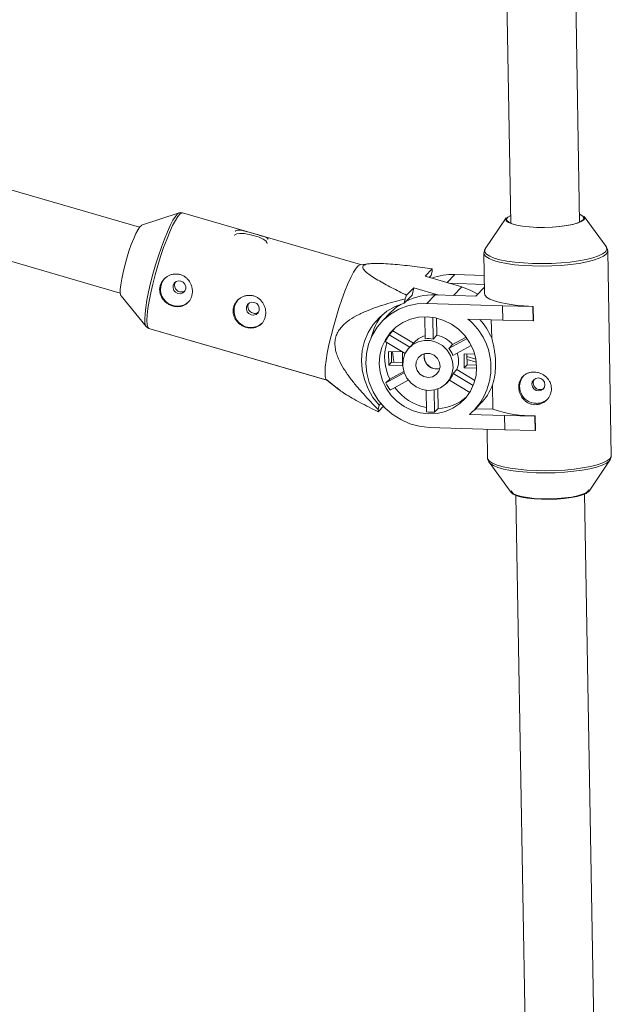
# Paper-space layout '_Rückseite' of a CAD drawing. Units: millimetres. Extents: x -1 to 5349, y -956 to 2547.
# Drawn here: x 3422 to 3560, y 944 to 1174 of the extents above; entities that cross this region are included whole.
import ezdxf

# ---------------------------------------------------------------- set-up
doc = ezdxf.new("R2010")
doc.units = ezdxf.units.MM

psp = doc.layouts.new('_Rückseite')

# ---------------------------------------------------------------- linework, layer by layer
at = {"color": 7, "linetype": 'Continuous', "lineweight": 15}
for p, q in [((3532.27, 1373.83), (3536.65, 1126.2)), ((3552.64, 1126.48), (3548.29, 1372.95)), ((3450.24, 1125.31), (3398.03, 1140.5)), ((3459.45, 1128.62), (3450.72, 1125.74)), ((3459.37, 1128.59), (3459.45, 1128.62)), ((3501.67, 1116.59), (3460.26, 1128.64)), ((3558.8, 1120.79), (3553.69, 1127.81)), ((3535.55, 1127.49), (3530.69, 1120.29)), ((3393.56, 1125.14), (3445.77, 1109.94)), ((3558.8, 1120.79), (3558.77, 1120.83)), ((3530.37, 1119.24), (3530.53, 1109.85)), ((3530.42, 1119.51), (3530.38, 1119.25)), ((3530.78, 1120.39), (3530.64, 1120.15)), ((3560, 1072.12), (3559.16, 1119.75)), ((3503.86, 1116.81), (3501.6, 1116.58)), ((3518.35, 1115.62), (3516.67, 1113.88)), ((3516.67, 1113.88), (3525.21, 1111.39)), ((3517.62, 1113.6), (3518.09, 1114.09)), ((3518.09, 1114.09), (3518.34, 1115.1)), ((3530.46, 1114.05), (3523.6, 1114.28)), ((3530.5, 1112), (3522.19, 1112.27)), ((3445.93, 1109.31), (3451.75, 1102.19)), ((3445.94, 1109.32), (3451.76, 1102.21)), ((3511.82, 1107.6), (3513.66, 1109.5)), ((3514.07, 1111.2), (3512.39, 1109.46)), ((3514.07, 1111.2), (3513.66, 1109.5)), ((3519.86, 1109.51), (3514.07, 1111.2)), ((3517.09, 1107.55), (3519.01, 1109.54)), ((3528.47, 1109.23), (3519.01, 1109.54)), ((3530.51, 1111.33), (3528.47, 1109.23)), ((3512.07, 1108.62), (3511.82, 1107.6)), ((3534.7, 1106.97), (3517.09, 1107.55)), ((3534.75, 1103.66), (3534.7, 1106.97)), ((3534.7, 1106.97), (3541.78, 1106.85)), ((3508.63, 1105.42), (3506.7, 1103.43)), ((3541.78, 1106.85), (3541.82, 1106.88)), ((3541.78, 1106.85), (3541.84, 1103.54)), ((3541.82, 1106.88), (3541.87, 1103.57)), ((3516.61, 1104.44), (3516.7, 1099.34)), ((3518.56, 1099.28), (3518.47, 1104.31)), ((3519.42, 1100.17), (3519.35, 1104.14)), ((3526.6, 1103.93), (3534.75, 1103.66)), ((3532.09, 1103.74), (3532.17, 1099.5)), ((3541.84, 1103.54), (3534.75, 1103.66)), ((3541.84, 1103.54), (3541.87, 1103.57)), ((3452.42, 1101.75), (3493.87, 1089.68)), ((3452.43, 1101.76), (3493.84, 1089.7)), ((3509.17, 1101.17), (3508.31, 1100.28)), ((3513.1, 1097.38), (3508.31, 1100.28)), ((3509.66, 1101.82), (3509.17, 1101.17)), ((3513.97, 1098.28), (3509.17, 1101.17)), ((3519.42, 1100.17), (3518.56, 1099.28)), ((3507.41, 1098.71), (3512.05, 1095.91)), ((3514.28, 1098.6), (3513.03, 1097.31)), ((3526.44, 1099.39), (3522.21, 1097.07)), ((3522.21, 1097.07), (3523.07, 1097.97)), ((3526.22, 1099.69), (3523.07, 1097.97)), ((3523.16, 1095.44), (3527.42, 1097.77)), ((3511.39, 1096.28), (3508.17, 1096.38)), ((3508.17, 1096.38), (3508.23, 1093.17)), ((3508.9, 1093.86), (3508.85, 1096.36)), ((3511.45, 1093.06), (3511.39, 1096.28)), ((3528.22, 1095.72), (3525.74, 1095.8)), ((3525.74, 1095.8), (3525.8, 1092.59)), ((3526.47, 1093.28), (3526.42, 1095.78)), ((3508.9, 1093.86), (3508.23, 1093.17)), ((3508.23, 1093.17), (3511.45, 1093.06)), ((3511.44, 1093.78), (3508.9, 1093.86)), ((3526.47, 1093.28), (3525.8, 1092.59)), ((3526.43, 1095.2), (3528.48, 1094.61)), ((3526.45, 1094.48), (3528.59, 1093.86)), ((3528.65, 1093.21), (3526.47, 1093.28)), ((3511.85, 1091.39), (3507.58, 1089.05)), ((3511.73, 1091.74), (3508.44, 1089.94)), ((3523.24, 1091.27), (3524.1, 1092.16)), ((3527.88, 1088.47), (3523.24, 1091.27)), ((3528.28, 1089.65), (3524.1, 1092.16)), ((3525.8, 1092.59), (3528.67, 1092.49)), ((3493.79, 1089.75), (3496.68, 1087.46)), ((3493.83, 1089.69), (3496.7, 1087.43)), ((3508.44, 1089.94), (3507.58, 1089.05)), ((3508.53, 1087.41), (3512.76, 1089.73)), ((3521.65, 1088.96), (3522.36, 1089.69)), ((3522.34, 1089.7), (3527.06, 1086.85)), ((3532.36, 1088.57), (3532.46, 1082.93)), ((3496.71, 1087.45), (3496.22, 1087.9)), ((3516.91, 1087.33), (3517, 1082.3)), ((3518.86, 1082.24), (3518.76, 1087.4)), ((3519.72, 1083.14), (3519.64, 1087.65)), ((3506.4, 1084.28), (3506.01, 1083.88)), ((3528.22, 1082.83), (3529.53, 1084.19)), ((3505.76, 1082.35), (3506.98, 1083.62)), ((3506.01, 1083.88), (3505.77, 1082.87)), ((3518.86, 1082.24), (3519.72, 1083.14)), ((3535.15, 1081.44), (3527, 1081.72)), ((3528.44, 1083.06), (3532.46, 1082.93)), ((3535.2, 1078.13), (3535.15, 1081.44)), ((3535.15, 1081.44), (3542.23, 1081.33)), ((3542.23, 1081.33), (3542.27, 1081.36)), ((3542.23, 1081.33), (3542.29, 1078.01)), ((3542.27, 1081.36), (3542.33, 1078.05)), ((3517.59, 1078.72), (3535.2, 1078.13)), ((3531.09, 1078.27), (3531.21, 1071.62)), ((3542.29, 1078.01), (3535.2, 1078.13)), ((3542.29, 1078.01), (3542.33, 1078.05)), ((3531.57, 1070.58), (3536.68, 1063.56)), ((3554.82, 1063.88), (3559.68, 1071.07)), ((3559.68, 1071.07), (3559.61, 1070.98)), ((3537.76, 1062.89), (3542.08, 818.5)), ((3558.08, 818.78), (3553.76, 1063.31))]:
    psp.add_line(p, q, dxfattribs=at)
at = {"color": 8, "linetype": 'Continuous', "lineweight": 15}
for p, q in [((3521.77, 1112.39), (3523.6, 1114.28)), ((3525.21, 1111.39), (3523.28, 1109.4)), ((3452.51, 1101.73), (3452.41, 1101.75))]:
    psp.add_line(p, q, dxfattribs=at)
at = {"color": 8, "linetype": 'Continuous', "lineweight": 15, "flags": 128}
for points in [[(3452.82, 1112.26), (3453.37, 1114.38), (3453.98, 1116.51), (3454.63, 1118.62), (3455.32, 1120.65), (3456.02, 1122.53), (3456.72, 1124.24), (3457.39, 1125.71), (3458.02, 1126.91), (3458.59, 1127.81), (3459.09, 1128.39), (3459.37, 1128.59)], [(3460.26, 1128.64), (3460.09, 1128.65), (3459.67, 1128.4), (3459.16, 1127.81), (3458.58, 1126.9), (3457.94, 1125.68), (3457.26, 1124.19), (3456.56, 1122.47), (3455.85, 1120.56), (3455.15, 1118.51), (3454.49, 1116.37), (3453.87, 1114.21), (3453.32, 1112.07)], [(3541.68, 1116.86), (3543.89, 1116.83), (3546.12, 1116.87), (3548.32, 1117), (3550.43, 1117.2), (3552.4, 1117.47), (3554.18, 1117.8), (3555.73, 1118.19), (3557.01, 1118.62), (3557.99, 1119.09), (3558.65, 1119.58), (3558.96, 1120.08), (3558.92, 1120.59), (3558.8, 1120.79)], [(3541.65, 1116.28), (3539.49, 1116.39), (3537.46, 1116.58), (3535.61, 1116.84), (3533.98, 1117.17), (3532.62, 1117.55), (3531.56, 1117.98), (3530.83, 1118.45), (3530.43, 1118.94), (3530.37, 1119.25)], [(3530.69, 1120.29), (3530.55, 1120), (3530.59, 1119.5), (3530.98, 1119.01), (3531.71, 1118.54), (3532.76, 1118.12), (3534.1, 1117.74), (3535.71, 1117.42), (3537.54, 1117.16), (3539.54, 1116.97), (3541.68, 1116.86)], [(3559.16, 1119.73), (3559.14, 1119.54), (3558.82, 1119.03), (3558.16, 1118.53), (3557.17, 1118.06), (3555.88, 1117.62), (3554.31, 1117.23), (3552.5, 1116.89), (3550.51, 1116.62), (3548.37, 1116.42), (3546.15, 1116.29), (3543.89, 1116.24), (3541.65, 1116.28)], [(3451.75, 1102.22), (3451.67, 1102.35), (3451.51, 1102.96), (3451.46, 1103.89), (3451.52, 1105.12), (3451.69, 1106.61), (3451.97, 1108.33), (3452.35, 1110.23), (3452.82, 1112.26)], [(3453.32, 1112.07), (3452.84, 1110.01), (3452.46, 1108.09), (3452.17, 1106.35), (3452, 1104.84), (3451.94, 1103.59), (3451.99, 1102.65), (3452.15, 1102.03), (3452.42, 1101.76), (3452.43, 1101.76)], [(3451.75, 1102.19), (3451.78, 1102.16), (3451.87, 1102.09)], [(3531.21, 1071.62), (3531.27, 1071.32), (3531.67, 1070.82), (3532.4, 1070.36), (3533.46, 1069.92), (3534.82, 1069.54), (3536.45, 1069.21), (3538.3, 1068.95), (3540.33, 1068.76), (3542.49, 1068.65)], [(3559.61, 1070.98), (3559.51, 1070.86), (3558.85, 1070.37), (3557.87, 1069.9), (3556.59, 1069.47), (3555.04, 1069.08), (3553.26, 1068.75), (3551.29, 1068.48), (3549.18, 1068.28), (3546.98, 1068.16), (3544.75, 1068.11), (3542.54, 1068.14), (3540.4, 1068.26), (3538.4, 1068.44), (3536.57, 1068.7), (3534.96, 1069.02), (3533.62, 1069.4), (3532.57, 1069.83), (3531.84, 1070.29), (3531.6, 1070.54)], [(3542.49, 1068.65), (3544.73, 1068.62), (3546.99, 1068.67), (3549.21, 1068.79), (3551.35, 1068.99), (3553.34, 1069.26), (3555.15, 1069.6), (3556.72, 1069.99), (3558.01, 1070.43), (3559, 1070.91), (3559.66, 1071.4), (3559.98, 1071.91), (3560, 1072.12)]]:
    psp.add_lwpolyline(points, dxfattribs=at)
at = {"color": 7, "linetype": 'Continuous', "lineweight": 15, "flags": 128}
for points in [[(3536.61, 1128.06), (3536.61, 1128.05), (3535.95, 1127.66), (3535.65, 1127.25), (3535.71, 1126.84), (3536.14, 1126.45), (3536.92, 1126.09), (3538.01, 1125.78), (3539.37, 1125.53), (3540.95, 1125.36), (3542.68, 1125.26)], [(3553.69, 1127.81), (3553.81, 1127.43), (3553.59, 1127.03), (3553.03, 1126.63), (3552.15, 1126.26), (3550.98, 1125.94), (3549.56, 1125.66), (3547.96, 1125.45), (3546.22, 1125.31), (3544.43, 1125.25), (3542.64, 1125.27)], [(3542.68, 1125.26), (3544.49, 1125.24), (3546.3, 1125.3), (3548.05, 1125.45), (3549.65, 1125.67), (3551.05, 1125.96), (3552.19, 1126.3), (3553.02, 1126.68), (3553.5, 1127.08), (3553.62, 1127.49), (3553.37, 1127.89), (3552.77, 1128.27), (3552.61, 1128.34)], [(3450.72, 1125.74), (3450.69, 1125.73), (3450.33, 1125.42), (3449.9, 1124.79), (3449.41, 1123.86), (3448.88, 1122.67), (3448.33, 1121.27), (3447.79, 1119.71), (3447.27, 1118.07), (3446.81, 1116.39), (3446.41, 1114.77), (3446.1, 1113.25), (3445.88, 1111.91), (3445.77, 1110.8), (3445.77, 1109.96), (3445.87, 1109.43), (3445.94, 1109.32)], [(3542.64, 1125.27), (3540.93, 1125.37), (3539.36, 1125.54), (3538, 1125.78), (3536.88, 1126.08), (3536.07, 1126.43), (3535.58, 1126.81), (3535.45, 1127.21), (3535.55, 1127.49)], [(3479.9, 1121.53), (3479.89, 1121.71), (3479.6, 1122.1), (3478.97, 1122.53), (3478.06, 1122.96), (3476.96, 1123.33), (3475.77, 1123.62), (3474.62, 1123.8), (3473.61, 1123.85), (3472.85, 1123.76), (3472.41, 1123.54), (3472.32, 1123.39)], [(3494.79, 1100), (3495.34, 1102.14), (3495.96, 1104.3), (3496.62, 1106.44), (3497.32, 1108.49), (3498.03, 1110.4), (3498.73, 1112.12), (3499.41, 1113.61), (3500.05, 1114.83), (3500.63, 1115.74), (3501.14, 1116.33), (3501.56, 1116.58), (3501.6, 1116.58)], [(3460.99, 1110.9), (3461.02, 1111.48), (3460.81, 1112.04), (3460.41, 1112.5), (3459.88, 1112.77), (3459.29, 1112.83), (3458.73, 1112.65), (3458.3, 1112.27), (3458.05, 1111.75), (3458.03, 1111.16), (3458.23, 1110.6), (3458.63, 1110.15), (3459.17, 1109.87), (3459.76, 1109.82), (3460.31, 1110), (3460.74, 1110.37), (3460.99, 1110.9)], [(3446, 1109.24), (3445.96, 1109.28), (3445.93, 1109.31)], [(3525.21, 1111.39), (3527.32, 1110.6), (3528.95, 1109.72)], [(3530.53, 1109.85), (3530.6, 1109.55), (3530.99, 1109.05), (3531.73, 1108.59), (3532.79, 1108.15), (3534.15, 1107.77), (3535.77, 1107.44), (3537.62, 1107.18), (3539.66, 1106.99), (3541.82, 1106.88)], [(3478.08, 1105.92), (3478.1, 1106.51), (3477.9, 1107.07), (3477.5, 1107.53), (3476.96, 1107.8), (3476.37, 1107.85), (3475.82, 1107.68), (3475.38, 1107.3), (3475.13, 1106.78), (3475.11, 1106.19), (3475.31, 1105.63), (3475.71, 1105.18), (3476.25, 1104.9), (3476.84, 1104.85), (3477.39, 1105.02), (3477.83, 1105.4), (3478.08, 1105.92)], [(3511.82, 1107.6), (3509.73, 1106.82), (3507.81, 1105.72), (3506.09, 1104.32), (3504.63, 1102.67), (3503.45, 1100.8), (3502.58, 1098.75), (3502.05, 1096.58), (3501.87, 1094.33), (3502.03, 1092.07), (3502.55, 1089.84), (3503.4, 1087.7), (3504.56, 1085.7), (3506.01, 1083.88)], [(3517.09, 1107.55), (3514.83, 1107.45), (3512.63, 1106.99), (3510.55, 1106.2), (3508.64, 1105.08), (3506.94, 1103.67), (3505.5, 1102), (3504.35, 1100.11), (3503.52, 1098.04), (3503.03, 1095.86), (3502.89, 1093.61), (3503.11, 1091.35), (3503.68, 1089.13), (3504.58, 1087.02), (3505.8, 1085.05), (3507.3, 1083.28), (3509.05, 1081.75), (3511.01, 1080.51), (3513.12, 1079.57), (3515.33, 1078.97), (3517.59, 1078.72)], [(3517.54, 1081.83), (3519.5, 1081.94), (3521.4, 1082.39), (3523.17, 1083.16), (3524.77, 1084.24), (3526.14, 1085.58), (3527.25, 1087.16), (3528.05, 1088.92), (3528.53, 1090.8), (3528.66, 1092.76), (3528.46, 1094.73), (3527.91, 1096.65), (3527.05, 1098.46), (3525.89, 1100.11), (3524.47, 1101.55), (3522.83, 1102.73), (3521.03, 1103.62), (3519.11, 1104.2), (3517.14, 1104.43), (3515.18, 1104.33), (3513.28, 1103.88), (3511.51, 1103.11), (3509.91, 1102.03), (3508.54, 1100.69), (3507.43, 1099.11), (3506.63, 1097.35), (3506.15, 1095.47), (3506.02, 1093.51), (3506.22, 1091.54), (3506.77, 1089.62), (3507.63, 1087.81), (3508.79, 1086.16), (3510.21, 1084.72), (3511.85, 1083.54), (3513.65, 1082.64), (3515.57, 1082.07), (3517.54, 1081.83)], [(3493.79, 1089.75), (3493.62, 1089.96), (3493.46, 1090.58), (3493.41, 1091.52), (3493.47, 1092.76), (3493.65, 1094.28), (3493.93, 1096.02), (3494.31, 1097.94), (3494.79, 1100)], [(3517.44, 1087.29), (3518.9, 1087.42), (3520.25, 1087.92), (3521.43, 1088.74), (3522.34, 1089.84), (3522.94, 1091.14), (3523.19, 1092.57), (3523.07, 1094.04), (3522.6, 1095.45), (3521.79, 1096.71), (3520.7, 1097.75), (3519.4, 1098.5), (3517.97, 1098.91), (3516.5, 1098.96), (3515.09, 1098.64), (3513.81, 1097.98), (3512.76, 1097.01), (3512, 1095.8), (3511.57, 1094.42), (3511.5, 1092.96), (3511.8, 1091.51), (3512.45, 1090.17), (3513.41, 1089.01), (3514.61, 1088.11), (3515.98, 1087.52), (3517.44, 1087.29)], [(3517.39, 1090.31), (3518.41, 1090.47), (3519.28, 1090.98), (3519.9, 1091.79), (3520.16, 1092.78), (3520.05, 1093.82), (3519.57, 1094.76), (3518.79, 1095.49), (3517.81, 1095.89), (3516.77, 1095.93), (3515.81, 1095.59), (3515.05, 1094.91), (3514.6, 1094), (3514.53, 1092.97), (3514.83, 1091.96), (3515.47, 1091.11), (3516.36, 1090.53), (3517.39, 1090.31)], [(3543.07, 1087.19), (3543.64, 1087.29), (3544.13, 1087.6), (3544.45, 1088.08), (3544.55, 1088.65), (3544.43, 1089.24), (3544.09, 1089.74), (3543.59, 1090.08), (3543.01, 1090.21), (3542.44, 1090.12), (3541.95, 1089.81), (3541.63, 1089.33), (3541.53, 1088.75), (3541.65, 1088.17), (3541.99, 1087.67), (3542.49, 1087.33), (3543.07, 1087.19)], [(3536.68, 1063.56), (3536.7, 1063.53), (3537.19, 1063.15), (3538, 1062.8), (3539.11, 1062.5), (3540.48, 1062.26), (3542.05, 1062.09), (3543.76, 1061.99), (3545.54, 1061.97), (3547.34, 1062.03), (3549.07, 1062.17), (3550.68, 1062.38), (3552.09, 1062.66), (3553.27, 1062.98), (3554.15, 1063.35), (3554.71, 1063.75), (3554.82, 1063.88)], [(3543.8, 1062.09), (3542.07, 1062.19), (3540.49, 1062.36), (3539.13, 1062.61), (3538.03, 1062.92), (3537.26, 1063.28), (3536.83, 1063.67), (3536.74, 1063.94)], [(3554.74, 1064.26), (3554.62, 1063.91), (3554.13, 1063.5), (3553.31, 1063.13), (3552.17, 1062.79), (3550.77, 1062.5), (3549.16, 1062.28), (3547.42, 1062.13), (3545.6, 1062.07), (3543.8, 1062.09)]]:
    psp.add_lwpolyline(points, dxfattribs=at)
at = {"color": 7, "linetype": 'Continuous', "lineweight": 15}
for centre, radius, start, end in [((3523.1, 1100.22), 14.07, 87.9737, 110.2069), ((3501.51, 1115.66), 16.84, 358.1154, 359.8698), ((3459.04, 1110.82), 3.9, 138.0163, 313.8673), ((3595.7, 1076.96), 89.42, 158.6917, 159.2681), ((3518.5, 1095.59), 13.96, 87.892, 116.3619), ((3476.12, 1105.85), 3.9, 138.0163, 313.8673), ((3518.26, 1096.1), 13.4, 123.1166, 135.9352), ((3517.47, 1096.33), 13.74, 141.5906, 166.103), ((3517.57, 1092.66), 14.44, 310.7351, 51.288), ((3517.96, 1093.49), 15.43, 22.9262, 42.1183), ((3517, 1094.26), 10.57, 145.3235, 155.1499), ((3518.21, 1094.79), 5.48, 106.185, 135.8823), ((3518.22, 1094.05), 6.24, 38.9134, 78.8924), ((3518.68, 1094.97), 11.41, 162.2024, 206.1573), ((3517.44, 1093.5), 5.88, 79.0251, 97.1779), ((3520.41, 1096.7), 11.29, 181.7517, 194.6432), ((3519.4, 1095.26), 2.96, 168.129, 283.7545), ((3519.43, 1095.3), 2.96, 168.6873, 283.1962), ((3517.37, 1093.14), 6.24, 21.5991, 39.0547), ((3518.63, 1094.15), 5.82, 340.0644, 18.3567), ((3518.1, 1093.16), 5.47, 320.7104, 339.763), ((3518.44, 1094.3), 12.06, 205.8274, 214.8265), ((3519.87, 1093.53), 13.44, 315.9633, 338.3621), ((3542.58, 1088.22), 3.91, 138.4422, 269.1275), ((3519.32, 1095.18), 12.07, 216.4507, 258.8138), ((3519.24, 1093.89), 10.76, 272.5476, 310.8065), ((3542.67, 1087.91), 3.61, 267.6453, 315.704), ((3522.6, 1082.31), 16.84, 178.1154, 179.8698), ((3518.3, 1093.6), 11.37, 263.4215, 272.7816), ((3542.04, 1111.33), 29.97, 251.3632, 270.4351)]:
    psp.add_arc(centre, radius, start, end, dxfattribs=at)
for points, knots in [([(3460.24, 1128.62), (3460.18, 1128.64), (3459.94, 1128.75), (3459.55, 1128.68), (3459.34, 1128.56), (3459.27, 1128.53)], [0, 0, 0, 0, 0.156957, 0.728907, 1, 1, 1, 1]), ([(3472.59, 1124.29), (3472.59, 1124.34), (3472.58, 1124.54), (3472.97, 1124.66), (3473.69, 1124.65), (3474.72, 1124.42), (3475.89, 1124.09), (3476.69, 1123.86), (3477.06, 1123.75)], [0, 0, 0, 0, 0.062191, 0.251533, 0.439396, 0.632664, 0.830593, 1, 1, 1, 1]), ([(3477.06, 1123.75), (3477.46, 1123.63), (3478.26, 1123.4), (3479.26, 1123.1), (3479.91, 1122.82), (3480.2, 1122.6), (3480.1, 1122.48), (3480.09, 1122.46)], [0, 0, 0, 0, 0.232289, 0.464355, 0.702161, 0.944067, 1, 1, 1, 1]), ([(3559.14, 1119.71), (3559.15, 1119.75), (3559.2, 1120.03), (3559.03, 1120.47), (3558.81, 1120.74), (3558.73, 1120.84)], [0, 0, 0, 0, 0.098573, 0.667465, 1, 1, 1, 1]), ([(3530.82, 1120.45), (3530.81, 1120.45), (3530.64, 1120.3), (3530.44, 1119.9), (3530.4, 1119.46), (3530.38, 1119.26)], [0, 0, 0, 0, 0.005825, 0.558223, 1, 1, 1, 1]), ([(3518.35, 1115.62), (3516.78, 1115.83), (3515.22, 1116.03), (3512.15, 1116.4), (3510.64, 1116.56), (3508.43, 1116.74), (3507.71, 1116.8), (3506.66, 1116.85), (3506.31, 1116.86), (3505.64, 1116.88), (3505.31, 1116.88), (3504.37, 1116.86), (3503.79, 1116.82), (3503.08, 1116.7), (3502.87, 1116.64), (3502.53, 1116.5), (3502.4, 1116.42), (3502.22, 1116.23), (3502.18, 1116.12), (3502.18, 1115.89), (3502.22, 1115.76), (3502.44, 1115.36), (3502.71, 1115.07), (3503.4, 1114.49), (3503.81, 1114.19), (3504.69, 1113.6), (3505.17, 1113.31), (3506.68, 1112.41), (3507.78, 1111.82), (3510.04, 1110.63), (3511.2, 1110.04), (3512.39, 1109.46)], [0, 0, 0, 0, 0.125, 0.125, 0.25, 0.25, 0.3125, 0.3125, 0.34375, 0.34375, 0.375, 0.375, 0.4375, 0.4375, 0.46875, 0.46875, 0.5, 0.5, 0.53125, 0.53125, 0.5625, 0.5625, 0.625, 0.625, 0.6875, 0.6875, 0.75, 0.75, 0.875, 0.875, 1, 1, 1, 1]), ([(3455.02, 1111.57), (3455.08, 1111.82), (3455.16, 1112.05), (3455.38, 1112.49), (3455.51, 1112.71), (3455.82, 1113.11), (3455.99, 1113.29), (3456.37, 1113.62), (3456.58, 1113.77), (3457.01, 1114.02), (3457.24, 1114.13), (3457.73, 1114.29), (3457.97, 1114.35), (3458.48, 1114.41), (3458.73, 1114.42), (3459.24, 1114.38), (3459.49, 1114.34), (3459.97, 1114.2), (3460.21, 1114.1), (3460.66, 1113.86), (3460.87, 1113.72), (3461.26, 1113.39), (3461.44, 1113.21), (3461.76, 1112.81), (3461.91, 1112.6), (3462.15, 1112.15), (3462.25, 1111.91), (3462.41, 1111.43), (3462.46, 1111.17), (3462.53, 1110.67), (3462.54, 1110.41), (3462.52, 1109.91), (3462.48, 1109.66), (3462.36, 1109.18), (3462.28, 1108.95), (3462.08, 1108.51), (3461.96, 1108.31), (3461.67, 1107.93), (3461.51, 1107.76), (3461.16, 1107.46), (3460.97, 1107.33), (3460.56, 1107.11), (3460.35, 1107.02), (3459.9, 1106.89), (3459.66, 1106.84), (3459.18, 1106.8), (3458.93, 1106.8), (3458.44, 1106.85), (3458.19, 1106.9), (3457.71, 1107.05), (3457.47, 1107.14), (3457.01, 1107.36), (3456.79, 1107.5), (3456.37, 1107.8), (3456.18, 1107.97), (3455.83, 1108.33), (3455.67, 1108.53), (3455.4, 1108.95), (3455.28, 1109.17), (3455.09, 1109.63), (3455.02, 1109.87), (3454.93, 1110.35), (3454.91, 1110.6), (3454.93, 1111.09), (3454.96, 1111.33), (3455.02, 1111.57)], [0, 0, 0, 0, 0.03125, 0.03125, 0.0625, 0.0625, 0.09375, 0.09375, 0.125, 0.125, 0.15625, 0.15625, 0.1875, 0.1875, 0.21875, 0.21875, 0.25, 0.25, 0.28125, 0.28125, 0.3125, 0.3125, 0.34375, 0.34375, 0.375, 0.375, 0.40625, 0.40625, 0.4375, 0.4375, 0.46875, 0.46875, 0.5, 0.5, 0.53125, 0.53125, 0.5625, 0.5625, 0.59375, 0.59375, 0.625, 0.625, 0.65625, 0.65625, 0.6875, 0.6875, 0.71875, 0.71875, 0.75, 0.75, 0.78125, 0.78125, 0.8125, 0.8125, 0.84375, 0.84375, 0.875, 0.875, 0.90625, 0.90625, 0.9375, 0.9375, 0.96875, 0.96875, 1, 1, 1, 1]), ([(3460.79, 1110.46), (3460.66, 1110.39), (3460.4, 1110.24), (3459.91, 1110.2), (3459.4, 1110.31), (3458.95, 1110.58), (3458.6, 1110.97), (3458.39, 1111.45), (3458.36, 1111.95), (3458.46, 1112.36), (3458.6, 1112.54), (3458.65, 1112.59)], [0, 0, 0, 0, 0.107053, 0.228974, 0.349577, 0.468731, 0.588564, 0.710133, 0.831816, 0.951832, 1, 1, 1, 1]), ([(3472.1, 1106.6), (3472.16, 1106.84), (3472.25, 1107.08), (3472.46, 1107.52), (3472.59, 1107.74), (3472.9, 1108.14), (3473.07, 1108.32), (3473.45, 1108.65), (3473.66, 1108.8), (3474.1, 1109.05), (3474.33, 1109.16), (3474.81, 1109.32), (3475.06, 1109.38), (3475.56, 1109.44), (3475.82, 1109.45), (3476.32, 1109.41), (3476.57, 1109.36), (3477.06, 1109.22), (3477.3, 1109.13), (3477.74, 1108.89), (3477.95, 1108.75), (3478.35, 1108.42), (3478.53, 1108.24), (3478.85, 1107.84), (3478.99, 1107.63), (3479.23, 1107.17), (3479.33, 1106.94), (3479.49, 1106.45), (3479.55, 1106.2), (3479.62, 1105.69), (3479.63, 1105.44), (3479.6, 1104.94), (3479.57, 1104.69), (3479.45, 1104.21), (3479.37, 1103.98), (3479.16, 1103.54), (3479.04, 1103.34), (3478.76, 1102.96), (3478.6, 1102.79), (3478.25, 1102.49), (3478.06, 1102.36), (3477.65, 1102.14), (3477.43, 1102.05), (3476.98, 1101.91), (3476.75, 1101.87), (3476.26, 1101.83), (3476.02, 1101.83), (3475.53, 1101.88), (3475.28, 1101.93), (3474.79, 1102.07), (3474.55, 1102.16), (3474.09, 1102.39), (3473.87, 1102.53), (3473.46, 1102.83), (3473.27, 1102.99), (3472.91, 1103.36), (3472.75, 1103.56), (3472.48, 1103.98), (3472.36, 1104.2), (3472.18, 1104.66), (3472.11, 1104.89), (3472.02, 1105.38), (3472, 1105.62), (3472.01, 1106.12), (3472.04, 1106.36), (3472.1, 1106.6)], [0, 0, 0, 0, 0.03125, 0.03125, 0.0625, 0.0625, 0.09375, 0.09375, 0.125, 0.125, 0.15625, 0.15625, 0.1875, 0.1875, 0.21875, 0.21875, 0.25, 0.25, 0.28125, 0.28125, 0.3125, 0.3125, 0.34375, 0.34375, 0.375, 0.375, 0.40625, 0.40625, 0.4375, 0.4375, 0.46875, 0.46875, 0.5, 0.5, 0.53125, 0.53125, 0.5625, 0.5625, 0.59375, 0.59375, 0.625, 0.625, 0.65625, 0.65625, 0.6875, 0.6875, 0.71875, 0.71875, 0.75, 0.75, 0.78125, 0.78125, 0.8125, 0.8125, 0.84375, 0.84375, 0.875, 0.875, 0.90625, 0.90625, 0.9375, 0.9375, 0.96875, 0.96875, 1, 1, 1, 1]), ([(3477.87, 1105.49), (3477.75, 1105.41), (3477.48, 1105.26), (3476.99, 1105.23), (3476.49, 1105.34), (3476.03, 1105.61), (3475.68, 1106), (3475.47, 1106.47), (3475.45, 1106.98), (3475.54, 1107.38), (3475.69, 1107.57), (3475.73, 1107.62)], [0, 0, 0, 0, 0.107053, 0.228974, 0.349577, 0.468731, 0.588564, 0.710133, 0.831816, 0.951832, 1, 1, 1, 1]), ([(3505.77, 1082.87), (3504.59, 1084.05), (3503.43, 1085.25), (3501.76, 1087.12), (3501.21, 1087.75), (3500.15, 1089.03), (3499.63, 1089.69), (3498.63, 1091.04), (3498.15, 1091.73), (3497.28, 1093.16), (3496.88, 1093.88), (3496.38, 1095.02), (3496.23, 1095.41), (3495.98, 1096.2), (3495.88, 1096.61), (3495.74, 1097.44), (3495.7, 1097.85), (3495.71, 1098.47), (3495.72, 1098.68), (3495.77, 1099.09), (3495.81, 1099.29), (3495.95, 1099.89), (3496.08, 1100.27), (3496.44, 1101), (3496.66, 1101.35), (3497.14, 1101.99), (3497.41, 1102.29), (3498, 1102.86), (3498.3, 1103.12), (3499.26, 1103.85), (3499.95, 1104.27), (3501.01, 1104.85), (3501.38, 1105.04), (3502.11, 1105.39), (3502.48, 1105.55), (3503.59, 1106.03), (3504.34, 1106.31), (3505.86, 1106.85), (3506.63, 1107.1), (3508.94, 1107.81), (3510.5, 1108.23), (3512.07, 1108.62)], [0, 0, 0, 0, 0.125, 0.125, 0.1875, 0.1875, 0.25, 0.25, 0.3125, 0.3125, 0.375, 0.375, 0.40625, 0.40625, 0.4375, 0.4375, 0.46875, 0.46875, 0.484375, 0.484375, 0.5, 0.5, 0.53125, 0.53125, 0.5625, 0.5625, 0.59375, 0.59375, 0.625, 0.625, 0.6875, 0.6875, 0.71875, 0.71875, 0.75, 0.75, 0.8125, 0.8125, 0.875, 0.875, 1, 1, 1, 1]), ([(3451.76, 1102.24), (3451.81, 1102.18), (3451.94, 1101.98), (3452.23, 1101.76), (3452.43, 1101.76), (3452.43, 1101.76)], [0, 0, 0, 0, 0.318334, 0.997972, 1, 1, 1, 1]), ([(3532.17, 1099.5), (3532.3, 1099.04), (3532.41, 1098.58), (3532.58, 1097.86), (3532.63, 1097.62), (3532.72, 1097.13), (3532.77, 1096.89), (3532.89, 1096.16), (3532.95, 1095.67), (3533.04, 1094.69), (3533.07, 1094.2), (3533.09, 1093.24), (3533.07, 1092.77), (3533.03, 1092.07), (3533.01, 1091.84), (3532.97, 1091.39), (3532.94, 1091.17), (3532.78, 1090.07), (3532.59, 1089.28), (3532.36, 1088.57)], [0, 0, 0, 0, 0.125, 0.125, 0.1875, 0.1875, 0.25, 0.25, 0.375, 0.375, 0.5, 0.5, 0.625, 0.625, 0.6875, 0.6875, 0.75, 0.75, 1, 1, 1, 1]), ([(3542.09, 1091.59), (3542.34, 1091.58), (3542.59, 1091.55), (3543.09, 1091.44), (3543.33, 1091.36), (3543.81, 1091.17), (3544.03, 1091.05), (3544.47, 1090.78), (3544.67, 1090.62), (3545.04, 1090.27), (3545.21, 1090.08), (3545.51, 1089.67), (3545.64, 1089.46), (3545.85, 1089.01), (3545.93, 1088.77), (3546.04, 1088.28), (3546.07, 1088.03), (3546.08, 1087.54), (3546.06, 1087.28), (3545.96, 1086.79), (3545.89, 1086.55), (3545.6, 1085.85), (3545.31, 1085.43), (3544.77, 1084.89), (3544.57, 1084.74), (3544.15, 1084.46), (3543.93, 1084.34), (3543.46, 1084.16), (3543.22, 1084.09), (3542.73, 1084), (3542.47, 1083.98), (3541.97, 1084), (3541.73, 1084.03), (3541.23, 1084.15), (3541, 1084.24), (3540.55, 1084.45), (3540.33, 1084.59), (3539.93, 1084.89), (3539.74, 1085.06), (3539.4, 1085.44), (3539.24, 1085.64), (3538.97, 1086.08), (3538.86, 1086.31), (3538.67, 1086.79), (3538.6, 1087.03), (3538.5, 1087.53), (3538.47, 1087.78), (3538.46, 1088.28), (3538.48, 1088.53), (3538.56, 1089.01), (3538.62, 1089.24), (3538.8, 1089.68), (3538.9, 1089.89), (3539.16, 1090.28), (3539.31, 1090.46), (3539.63, 1090.78), (3539.82, 1090.93), (3540.21, 1091.18), (3540.42, 1091.28), (3540.87, 1091.44), (3541.1, 1091.51), (3541.59, 1091.58), (3541.83, 1091.6), (3542.09, 1091.59)], [0, 0, 0, 0, 0.03125, 0.03125, 0.0625, 0.0625, 0.09375, 0.09375, 0.125, 0.125, 0.15625, 0.15625, 0.1875, 0.1875, 0.21875, 0.21875, 0.25, 0.25, 0.28125, 0.28125, 0.3125, 0.3125, 0.375, 0.375, 0.40625, 0.40625, 0.4375, 0.4375, 0.46875, 0.46875, 0.5, 0.5, 0.53125, 0.53125, 0.5625, 0.5625, 0.59375, 0.59375, 0.625, 0.625, 0.65625, 0.65625, 0.6875, 0.6875, 0.71875, 0.71875, 0.75, 0.75, 0.78125, 0.78125, 0.8125, 0.8125, 0.84375, 0.84375, 0.875, 0.875, 0.90625, 0.90625, 0.9375, 0.9375, 0.96875, 0.96875, 1, 1, 1, 1]), ([(3543.35, 1087.49), (3543.18, 1087.51), (3542.84, 1087.55), (3542.4, 1087.83), (3542.06, 1088.23), (3541.85, 1088.73), (3541.82, 1089.24), (3541.9, 1089.65), (3542.04, 1089.83), (3542.09, 1089.89)], [0, 0, 0, 0, 0.1545376, 0.3090215, 0.4649069, 0.6218015, 0.7771443, 0.9307887, 1, 1, 1, 1]), ([(3496.69, 1087.47), (3496.74, 1087.43), (3497.07, 1087.13), (3498.64, 1086.12), (3501.56, 1084.45), (3504.35, 1083.05), (3505.76, 1082.35)], [0, 0, 0, 0, 0.023383, 0.179738, 0.587034, 1, 1, 1, 1]), ([(3544.24, 1087.77), (3544.22, 1087.75), (3544.08, 1087.61), (3543.76, 1087.51), (3543.47, 1087.49), (3543.35, 1087.49)], [0, 0, 0, 0, 0.08118, 0.616944, 1, 1, 1, 1]), ([(3531.22, 1071.61), (3531.22, 1071.58), (3531.18, 1071.32), (3531.34, 1070.9), (3531.56, 1070.63), (3531.64, 1070.53)], [0, 0, 0, 0, 0.06075, 0.656538, 1, 1, 1, 1]), ([(3559.56, 1070.92), (3559.56, 1070.92), (3559.73, 1071.07), (3559.94, 1071.47), (3559.97, 1071.92), (3559.99, 1072.12)], [0, 0, 0, 0, 0.000495, 0.548807, 1, 1, 1, 1])]:
    psp.add_open_spline(points, degree=3, knots=knots, dxfattribs=at)

doc.saveas('drawing.dxf')
